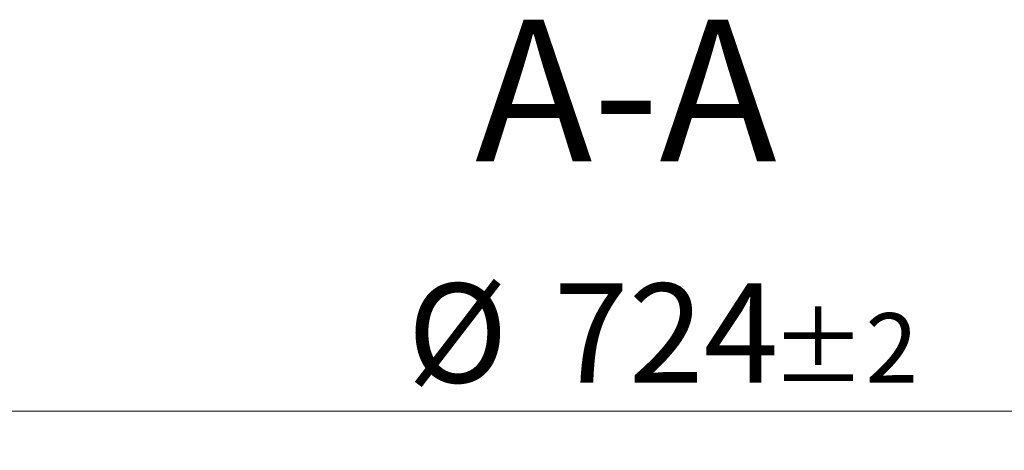
# Model space of a CAD drawing. Units: millimetres. Extents: x 0 to 420, y 0 to 297.
# Drawn here: x 103 to 138, y 100 to 115 of the extents above; entities that cross this region are included whole.
import ezdxf

# ---------------------------------------------------------------- set-up
doc = ezdxf.new("R2010")
doc.units = ezdxf.units.MM
doc.styles.add('SLDTEXTSTYLE0', font='TXT', dxfattribs={"width": 0.605})
doc.dimstyles.new('SLDDIMSTYLE3', dxfattribs={"dimtxt": 3.5, "dimasz": 3.5, "dimexe": 0, "dimexo": 0.0625, "dimgap": 0.875, "dimtad": 1, "dimdec": 0, "dimlfac": 7, "dimrnd": 1e-09, "dimzin": 12, "dimdsep": 46, "dimtxsty": 'SLDTEXTSTYLE0', "dimsah": 1, "dimcen": 0.09, "dimadec": 0, "dimazin": 3, "dimtol": 1, "dimtp": 2, "dimtm": 2, "dimtfac": 1, "dimtdec": 0, "dimtofl": 0, "dimtmove": 0, "dimatfit": 3, "dimfxl": 0, "dimfrac": 2, "dimtolj": 1, "dimarcsym": 0})

# ---------------------------------------------------------------- blocks, each defined once
blk = doc.blocks.new('_D_7')
at = {"color": 7, "linetype": 'Continuous', "lineweight": 18}
for p, q in [((73.138, 86.368), (73.138, 102.182)), ((176.521, 86.368), (176.521, 102.182)), ((73.138, 101.182), (176.521, 101.182))]:
    blk.add_line(p, q, dxfattribs=at)
for points in [[(73.138, 101.182), (76.638, 100.643), (76.638, 101.72)], [(176.521, 101.182), (173.021, 101.72), (173.021, 100.643)]]:
    blk.add_solid(points, dxfattribs=at)
at = {"color": 7, "linetype": 'Continuous', "lineweight": 18, "attachment_point": 1, "style": 'SLDTEXTSTYLE0'}
for s, insert, char_height in [('%%c', (116.715, 105.693), 3.5), ('724', (121.887, 105.693), 3.5), ('±2', (129.562, 104.643), 2.45)]:
    blk.add_mtext(s, dxfattribs=dict(at, insert=insert, char_height=char_height))

msp = doc.modelspace()

# ---------------------------------------------------------------- texts
at = {"color": 7, "linetype": 'Continuous', "lineweight": 0, "insert": (124.4393, 114.9996), "char_height": 5, "attachment_point": 2, "style": 'SLDTEXTSTYLE0'}
msp.add_mtext('A-A', dxfattribs=at)

# ---------------------------------------------------------------- dimensions: what is measured, and where the dimension line sits
at = {"color": 7, "linetype": 'Continuous', "lineweight": 18}
dim = msp.add_linear_dim(base=(176.5211, 101.1817), p1=(73.1383, 86.2675), p2=(176.5211, 86.2675), text='%%c<>', dimstyle='SLDDIMSTYLE3', dxfattribs=at)
dim.commit()
dim.dimension.update_dxf_attribs({"geometry": '_D_7', "text_midpoint": (124.8297, 101.1817), "dimtype": 160})

doc.saveas('drawing.dxf')
